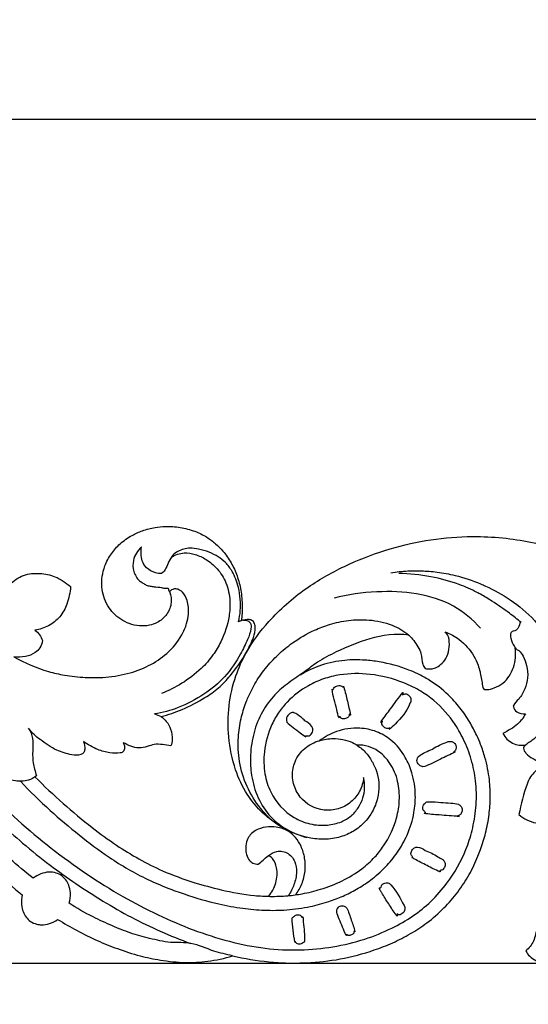
# Model space of a CAD drawing. Units: millimetres. Extents: x -2277 to 5143, y -3282 to 4137.
# Drawn here: x 1957 to 2107, y 392 to 683 of the extents above; entities that cross this region are included whole.
import ezdxf

# ---------------------------------------------------------------- set-up
doc = ezdxf.new("R2010")
doc.units = ezdxf.units.MM
doc.header["$MEASUREMENT"] = 0
doc.styles.add('Arial Baltic', font='arial.ttf')
doc.dimstyles.new('Default', dxfattribs={"dimtxt": 25, "dimasz": 15, "dimexe": 0.5, "dimexo": 0.5, "dimgap": 0.25, "dimtad": 1, "dimtoh": 1, "dimdec": 0, "dimzin": 1, "dimdsep": 46, "dimtxsty": 'Arial Baltic', "dimcen": 0.5, "dimadec": 0, "dimazin": 0, "dimtfac": 1, "dimtdec": 4, "dimtix": 1, "dimtmove": 1, "dimatfit": 3, "dimfxl": 1, "dimtolj": 1, "dimtzin": 1, "dimarcsym": 0})

# ---------------------------------------------------------------- blocks, each defined once
blk = doc.blocks.new('*D9')
at = {"color": 0, "lineweight": -2, "transparency": 16777216}
for p, q in [((391.83, 536.51), (391.83, 654.25)), ((2592.09, 536.51), (2592.09, 654.25)), ((406.83, 653.75), (2577.09, 653.75))]:
    blk.add_line(p, q, dxfattribs=at)
at = {"color": 0, "transparency": 16777216}
for points in [[(406.83, 656.25), (406.83, 651.25), (391.83, 653.75)], [(2577.09, 656.25), (2577.09, 651.25), (2592.09, 653.75)]]:
    blk.add_solid(points, dxfattribs=at)
at = {"layer": 'Defpoints', "color": 0, "transparency": 16777216}
for p in [(2592.09, 653.75), (391.83, 536.01), (2592.09, 536.01)]:
    blk.add_point(p, dxfattribs=at)
at = {"color": 0, "transparency": 16777216, "insert": (1491.96, 666.76), "char_height": 25, "attachment_point": 5, "style": 'Arial Baltic'}
blk.add_mtext('\\A1;2200', dxfattribs=at)
blk = doc.blocks.new('RM-009_1500_2200')
blk.add_lwpolyline([(-149.37, 618.51), (-404.49, 618.51)])
for points, knots in [([(-555.37, 728.33), (-551.56, 729.73), (-543.31, 732.95), (-533.87, 737.63), (-525.85, 741.01), (-517.73, 743.51), (-508.82, 746.31), (-499.6, 748.04), (-494.3, 748.8), (-491.45, 749.02), (-490.86, 749.06), (-490.42, 749.06), (-489.98, 749.06), (-489.54, 749.06), (-488.14, 749.15), (-484.49, 749.29), (-476.42, 749.25), (-465.64, 748.14), (-453.25, 746.01), (-443.18, 743.25), (-435.2, 740.6), (-426.57, 736.76), (-417.99, 733.12), (-409.42, 729.56), (-403.21, 727.66), (-397.14, 726.36), (-391.22, 725.96), (-385.14, 726.41), (-379.5, 728.18), (-374.51, 730.61), (-371.8, 733.28), (-369.46, 734.27), (-368.38, 734.26), (-367.9, 734.2), (-367.31, 733.76), (-366.34, 732.6), (-366.04, 731.12), (-366.07, 730.38), (-364.87, 731.48), (-362.12, 733.5), (-357.2, 733.85), (-352.29, 732.94), (-349.48, 730.87), (-348.08, 729.78), (-348.21, 728.02), (-348.84, 724.85), (-351.02, 720.7), (-354.46, 717.97), (-357.2, 717.11), (-358.61, 716.91), (-358.12, 716.5), (-357.11, 715.64), (-356.63, 714.41), (-356.41, 713.81), (-356.5, 713.06), (-356.95, 711.64), (-358.77, 709.95), (-361.47, 708.9), (-363.66, 708.88), (-364.79, 709.08), (-361.6, 707.19), (-356.67, 705.08), (-349.45, 703.45), (-344.08, 702.86), (-337.83, 702.87), (-331.47, 703.81), (-324.98, 706.16), (-319.31, 709.93), (-315.55, 714.4), (-313.75, 718.59), (-313.1, 722.06), (-313.29, 725.34), (-314.63, 727.97), (-316.19, 729.02), (-317.68, 729.18), (-318.5, 728.65), (-318.85, 728.22), (-318.74, 727.9), (-318.63, 727.58), (-318.51, 727.26)], [0, 0, 0, 0, 12.103717, 26.411701, 31.377918, 38.086336, 51.74904, 59.215179, 65.969167, 67.726825, 67.726825, 67.726825, 68.670776, 68.670776, 68.670776, 72.873092, 79.587365, 92.839355, 105.293333, 117.251718, 124.038672, 130.537176, 145.506673, 151.996781, 158.349472, 164.932858, 170.587774, 176.050595, 183.12194, 188.213487, 192.599766, 194.307833, 195.757435, 195.757435, 195.757435, 197.963292, 200.16915, 200.16915, 200.16915, 205.106047, 209.989138, 214.567638, 220.018632, 220.018632, 220.018632, 225.314793, 229.660073, 233.913283, 238.176122, 238.176122, 238.176122, 240.114103, 242.052085, 242.052085, 242.052085, 244.357006, 246.315025, 249.411372, 252.819546, 252.819546, 252.819546, 263.919266, 268.768322, 274.957749, 280.078482, 287.450874, 294.155379, 300.624814, 307.728771, 311.434172, 314.218349, 318.336164, 321.172298, 322.814265, 323.834894, 325.511674, 325.511674, 325.511674, 326.530365, 326.530365, 326.530365, 326.530365]), ([(-318.78, 728.05), (-318.84, 728.4), (-319.32, 728.74), (-319.01, 729.4), (-320.46, 729.23), (-321.35, 729.61), (-322.98, 729.62), (-323.89, 729.85), (-324.58, 729.91), (-325.14, 730.03), (-325.9, 730.28), (-326.72, 730.83), (-327.85, 731.53), (-328.79, 732.72), (-329.71, 734.7), (-329.72, 737.25), (-328.75, 739.74), (-327.7, 740.98), (-327.14, 741.51), (-327.3, 740.15), (-327.35, 737.87), (-325.71, 735), (-323.38, 733.93), (-321.82, 733.51), (-321.2, 733.67), (-320.55, 734.05), (-319.48, 735.82), (-318.43, 739.25), (-315.25, 740.81), (-312.59, 741.22), (-310.01, 740.86), (-307.16, 740.09), (-304.51, 738.63), (-302.11, 736.84), (-299.89, 733.8), (-298.48, 730.08), (-297.68, 725), (-297.93, 721.58), (-298.44, 719.4), (-298.17, 719.49), (-297.89, 719.58), (-297.62, 719.66), (-297.39, 721.12), (-297.29, 724.14), (-297.64, 728.62), (-298.76, 732.93), (-300.53, 736.84), (-302.72, 740.03), (-305.23, 742.49), (-307.96, 744.59), (-311.49, 746.27), (-315.64, 747.38), (-319.64, 747.64), (-323.39, 747.23), (-326.72, 746.42), (-330.23, 744.84), (-333.41, 742.61), (-336.18, 739.52), (-338.46, 735.28), (-339.25, 729.8), (-337.5, 723.98), (-334.14, 720.46), (-330.69, 718.71), (-327.79, 718.04), (-324.94, 718.19), (-321.99, 719.18), (-319.43, 721.44), (-318.08, 724.83), (-318.39, 727.12), (-318.78, 728.05)], [0, 0, 0, 0, 1.084692, 1.255043, 2.324482, 3.393922, 5.532801, 6.136317, 6.739833, 7.343348, 7.946864, 9.116729, 10.286593, 11.920252, 13.553911, 16.891641, 19.250184, 21.608727, 21.608727, 21.608727, 25.773799, 28.184233, 31.248938, 33.091537, 33.091537, 33.091537, 35.182099, 39.482605, 43.218755, 45.064075, 47.658002, 50.903525, 53.917873, 56.632371, 59.886259, 65.024552, 68.562758, 75.262497, 75.262497, 75.262497, 76.127421, 76.127421, 76.127421, 80.541044, 85.213544, 89.602909, 93.871318, 98.081306, 101.149386, 104.410606, 108.356328, 112.810269, 117.248373, 120.250227, 124.126533, 127.447935, 131.785307, 135.68368, 139.821183, 146.12744, 151.984412, 157.582031, 160.374407, 163.487356, 166.440008, 168.817945, 172.7047, 176.421278, 179.444824, 179.444824, 179.444824, 179.444824]), ([(-382.18, 679.45), (-376.29, 672.96), (-364.19, 660.48), (-347.13, 647.2), (-332.98, 638.29), (-319.12, 631.09), (-305.06, 625.64), (-290.75, 622.74), (-280.45, 622.28), (-270.54, 623.2), (-261.41, 625.37), (-253.54, 628.56), (-246.96, 632.3), (-241.44, 636.75), (-235.76, 643.16), (-231.74, 650.34), (-229.25, 658.03), (-228.15, 664.55), (-228.12, 671.4), (-229.29, 677.99), (-231.45, 683.86), (-234.96, 690.2), (-239.35, 695.31), (-244.77, 699.14), (-250.98, 702.15), (-259.1, 704.2), (-267.24, 704.15), (-273.38, 702.65), (-278.81, 700.23), (-283.25, 696.84), (-286.63, 692.71), (-289.38, 687.93), (-291.1, 681.65), (-290.99, 674.74), (-288.71, 667.5), (-283.83, 662.07), (-277.37, 659.45), (-272.5, 659.11), (-268.28, 660.06), (-265.13, 661.91), (-262.97, 664.41), (-261.6, 667.26), (-261.06, 670.35), (-261.27, 672.39), (-261.5, 673.41), (-261.64, 672.01), (-262.4, 669.29), (-265.1, 665.92), (-268.88, 663.91), (-274.58, 663.38), (-279.89, 666.28), (-282.53, 671.57), (-282.69, 675.3), (-281.75, 678.26), (-280.63, 680.26), (-278.89, 682.07), (-276.89, 683.47), (-274.04, 684.52), (-269.92, 685.19), (-265.74, 684.41), (-262.35, 682.27), (-260.08, 680.07), (-258.5, 677.3), (-256.84, 673.17), (-256.8, 668.2), (-258.65, 663.55), (-260.92, 660.3), (-263.89, 657.72), (-267.91, 655.84), (-272.42, 654.99), (-279.34, 655.49), (-286.14, 658.59), (-292.18, 663.53), (-296.45, 668.82), (-299.85, 676.19), (-301.61, 685.14), (-301.58, 694.58), (-299.63, 703.04), (-295.83, 711.56), (-289.06, 720.55), (-279.28, 729.23), (-267.39, 735.96), (-255.46, 740.71), (-243.22, 743.61), (-233.7, 744.54), (-228.28, 744.55), (-226.95, 744.52), (-224.07, 744.46), (-215.64, 743.85), (-204.92, 741.48), (-190.42, 736.14), (-181.88, 730.98), (-175.1, 727.89), (-172.37, 726.79), (-166.79, 724.58), (-157.76, 724.41), (-152.06, 726.53), (-149.48, 728.04), (-148.46, 727.42), (-147.02, 725.94), (-146.26, 722.67), (-146.47, 720.58), (-146.83, 719.32), (-146.11, 719.37), (-144.53, 719.53), (-141.78, 722.29), (-140.03, 726.73), (-136.28, 731.22), (-132.13, 734.53), (-128.84, 736.24), (-127.09, 736.92), (-126.72, 736.53), (-125.93, 735.66), (-125.91, 734.49), (-125.92, 733.95), (-123.77, 735.42), (-120.32, 737.1), (-115.6, 738.19), (-111.72, 738.56), (-107.73, 738.12), (-103.81, 736.71), (-100.52, 734.38), (-98.12, 731.01), (-96.66, 727.3), (-96.5, 724.84), (-96.56, 723.79)], [0, 0, 0, 0, 26.299291, 52.09175, 64.676869, 76.418106, 98.905237, 109.684604, 120.012241, 129.712974, 139.422414, 148.066046, 155.092495, 162.051238, 169.247178, 180.734561, 186.578503, 193.458076, 200.575515, 207.101314, 213.503792, 219.309416, 228.816256, 233.511538, 239.133245, 249.448372, 258.388941, 263.333711, 268.259524, 276.161349, 279.895405, 284.239885, 292.65033, 299.221213, 304.84683, 315.230118, 320.253893, 325.449676, 329.699354, 333.063883, 336.262745, 339.507017, 342.485461, 345.615598, 345.615598, 345.615598, 349.85399, 353.961664, 358.269432, 362.472084, 370.692635, 375.15996, 379.754784, 381.733711, 384.356703, 386.626097, 389.191076, 391.637467, 395.703049, 401.565248, 404.086258, 407.60435, 410.980644, 413.567298, 420.972296, 425.38572, 428.505211, 432.813201, 437.063637, 441.716894, 446.420323, 457.665853, 463.59571, 469.843063, 477.894849, 487.828177, 497.06781, 506.171202, 513.735095, 525.034064, 539.675094, 552.841662, 565.764819, 578.151647, 590.372408, 594.36952, 594.36952, 594.36952, 602.990422, 619.648463, 627.13216, 649.249748, 649.351408, 649.503981, 658.142763, 667.099453, 676.063205, 676.063205, 676.063205, 679.662599, 681.987132, 685.927399, 685.927399, 685.927399, 688.218636, 690.264985, 697.397258, 702.308664, 707.663626, 713.309345, 713.309345, 713.309345, 714.973073, 716.636801, 716.636801, 716.636801, 724.457187, 727.989593, 731.129389, 736.093838, 739.905054, 743.561341, 748.004744, 752.228508, 755.375635, 755.375635, 755.375635, 755.375635]), ([(-318.34, 738.4), (-317.24, 739.21), (-314.8, 739.97), (-311.12, 739.37), (-307.76, 737.8), (-304.46, 735.01), (-301.8, 730.82), (-300.82, 725.83), (-301.19, 719.84), (-303.01, 714.41), (-306.04, 709.3), (-309.8, 704.98), (-314.96, 701.13), (-319.12, 699.04), (-321.2, 698.22)], [0, 0, 0, 0, 4.116294, 7.348349, 10.962897, 15.197518, 20.155878, 25.695728, 30.199152, 38.153553, 42.70095, 48.028024, 55.219968, 61.931482, 61.931482, 61.931482, 61.931482]), ([(-253.46, 733.87), (-251.8, 734.12), (-248.79, 734.45), (-244.22, 734.46), (-239.53, 734.13), (-233.62, 733), (-229.39, 731.59), (-226.95, 730.58), (-226.46, 730.37), (-223.41, 729.05), (-217.72, 725.94), (-212.04, 721.16), (-208.19, 716.34), (-205.46, 711.71), (-203.77, 706.8), (-203.09, 701.67), (-203.47, 697.03), (-205.28, 692.03), (-208.21, 687.75), (-210.85, 684.89), (-213.02, 683.52), (-213.87, 682.81), (-214.27, 682.29), (-214.28, 681.86), (-214.07, 681.28), (-213.21, 680.13), (-211.18, 678.57), (-208.94, 677.96), (-207.59, 677.66), (-208.78, 676.99), (-210.43, 675.76), (-212.34, 673.57), (-214.18, 669.34), (-215, 665.5), (-215.63, 662.47), (-214.89, 661.88), (-213.33, 660.82), (-210.22, 659.73), (-206.55, 659.49), (-202.84, 659.74), (-199.24, 660.8), (-196.13, 662.63), (-193.13, 665.23), (-191.53, 667.26), (-190.79, 668.38), (-190.82, 668), (-190.99, 666.21), (-191.78, 663.69), (-193.76, 660.54), (-195.78, 657.94), (-198.48, 655.91), (-201.11, 654.97), (-203.42, 654.8), (-204.13, 653.48), (-204.33, 652.76), (-204.29, 652.07), (-204.1, 651.48), (-203.57, 650.4), (-202.53, 648.88), (-199.99, 646.83), (-197.72, 646.22), (-196.26, 645.95), (-196.92, 645.42), (-198.55, 643.95), (-201.6, 643), (-204.51, 641.95), (-206.65, 640.28), (-207.79, 638.47), (-207.97, 636.63), (-207.3, 635.56), (-205.91, 635.26), (-205.1, 635.78), (-204.52, 636), (-205.05, 634.76), (-207.31, 632.87), (-210.43, 629.54), (-210.95, 625.1), (-212.67, 623.02), (-213.59, 622.2), (-213.25, 621.63), (-212.47, 620.51), (-209.74, 618.67), (-205.29, 618.03), (-200.86, 618.99), (-197.96, 620.98), (-197.02, 622.33), (-196.59, 623.05), (-196.61, 622.45), (-196.56, 621.45), (-196.05, 619.89), (-195.25, 619.18), (-194.69, 618.94), (-192.42, 619.64), (-189.21, 621.39), (-184.89, 626.11), (-182.67, 629.46), (-181.13, 631.83), (-181.4, 630.35), (-181.56, 627.97), (-180.64, 625.5), (-179.71, 624.45), (-178.34, 624.18), (-175.45, 624.91), (-171.74, 627.74), (-167.73, 632.83), (-164.96, 638.3), (-162.86, 644.34), (-161.46, 649.62), (-160.28, 655.36), (-160, 659), (-159.85, 660.93), (-159.3, 659.33), (-158.43, 656.41), (-157.91, 652.2), (-157.87, 647.76), (-158.66, 641.18), (-161.51, 632.42), (-165.79, 626.46), (-168.35, 623.77), (-168.24, 623.13), (-167.04, 621.7), (-164.73, 620.18), (-161.03, 618.77), (-155.69, 619.89), (-152.66, 623.06), (-151.25, 625.11), (-150.72, 622.08), (-149.28, 616.83), (-144.8, 612.12), (-141.5, 610.54), (-139.54, 609.85), (-138.55, 610.11), (-138, 610.29), (-137.41, 611.11), (-136.21, 612.81), (-135.96, 614.88), (-135.85, 615.88), (-135.05, 614.47), (-133.53, 612.29), (-130.57, 609.31), (-127.74, 607.7), (-125.44, 607.05), (-124.1, 607.28), (-123.48, 608.29), (-123.15, 609.87), (-123.35, 611.11), (-123.52, 611.83), (-122.43, 610.65), (-120.35, 608.7), (-116.73, 606.85), (-112.19, 606.35), (-107.94, 606.7), (-104.39, 608.1), (-102.36, 610.06), (-101.15, 612.18), (-100.4, 615.03), (-101.07, 617.69), (-102.82, 619.89), (-105.13, 620.51), (-107.2, 619.81), (-108.58, 618.18), (-108.95, 616.11), (-108.84, 614.6), (-108.32, 612.74), (-106.99, 611.74), (-106.6, 610.35), (-106.99, 609.12), (-108.75, 607.31), (-110.99, 606.8), (-112.53, 606.78)], [0, 0, 0, 0, 5.042849, 9.044125, 13.677757, 19.107808, 27.02287, 27.02287, 27.02287, 28.62139, 36.975088, 46.402899, 50.728652, 55.458507, 62.492935, 66.215068, 70.976242, 76.356418, 82.086977, 86.436723, 88.03324, 89.629757, 89.814635, 89.999512, 90.840494, 91.681476, 94.246652, 98.448313, 98.448313, 98.448313, 102.522042, 104.65599, 107.006846, 116.356689, 116.356689, 116.356689, 119.218019, 121.97835, 126.117758, 130.197325, 133.061997, 137.297665, 140.914237, 144.973182, 144.973182, 144.973182, 146.153982, 150.290808, 152.926521, 157.157686, 160.210074, 162.906179, 165.602283, 166.483857, 167.189951, 167.896046, 168.482793, 169.069541, 171.498108, 174.007849, 178.515152, 178.515152, 178.515152, 181.08142, 184.994273, 187.938491, 190.358076, 192.988869, 194.230002, 195.780971, 196.398236, 198.33537, 198.33537, 198.33537, 202.241138, 207.340251, 211.443799, 215.166166, 215.166166, 215.166166, 217.132693, 219.261271, 224.814082, 230.277183, 232.623867, 235.160861, 235.160861, 235.160861, 236.944977, 238.17048, 240.006888, 240.006888, 240.006888, 247.154827, 250.649239, 259.172541, 259.172541, 259.172541, 263.789692, 265.991452, 267.171546, 267.709335, 270.199927, 275.730345, 281.631894, 289.448821, 294.159568, 300.778443, 305.893376, 311.735754, 311.735754, 311.735754, 316.831227, 320.864065, 324.45981, 330.18927, 340.722996, 351.908363, 351.908363, 351.908363, 353.735009, 357.4854, 360.112139, 365.438704, 372.894547, 372.894547, 372.894547, 382.315657, 388.571295, 392.117778, 393.036417, 394.880313, 394.880313, 394.880313, 397.929485, 400.978657, 400.978657, 400.978657, 405.839494, 408.956926, 413.497511, 415.510478, 415.991906, 417.476617, 418.70901, 421.002091, 421.002091, 421.002091, 425.806533, 429.546614, 432.967113, 439.390314, 442.207747, 444.24858, 447.722526, 449.494931, 453.011638, 455.58185, 457.807731, 459.657263, 462.025349, 463.838656, 465.908513, 466.565188, 469.589179, 470.114318, 471.32202, 473.134437, 477.742464, 477.742464, 477.742464, 477.742464]), ([(-214.93, 719.13), (-216.07, 720.09), (-218.87, 722.33), (-222.91, 725.08), (-225.81, 726.86), (-226.95, 727.49), (-227.29, 727.67), (-229.34, 728.78), (-234.13, 730.87), (-241.87, 732.96), (-247.92, 733.58), (-251.08, 733.62)], [0, 0, 0, 0, 4.469411, 10.752548, 14.659697, 14.659697, 14.659697, 15.817994, 21.6406, 30.296589, 39.770507, 39.770507, 39.770507, 39.770507]), ([(-226.95, 717.5), (-229.27, 720.01), (-237.88, 727.29), (-254.36, 729.07), (-266.13, 727.42), (-270.23, 726.31)], [0, 0, 0, 0, 7.5128, 24.008242, 33.149239, 33.149239, 33.149239, 33.149239]), ([(-296.98, 719.85), (-296.54, 719.92), (-295.73, 719.85), (-294.69, 718.87), (-294.73, 716.78), (-295.91, 713.74), (-298.3, 708.85), (-302.2, 702.94), (-308.71, 697.69), (-315.76, 693.96), (-320.89, 692.52), (-323.27, 692.19), (-322.59, 692.02), (-321.94, 691.75), (-321.34, 691.38), (-319.23, 691.94), (-314.75, 693.51), (-309.06, 696.38), (-304.24, 699.76), (-300.08, 704.24), (-296.61, 709.3), (-294.12, 714.12), (-293.37, 717.26), (-293.66, 719.18), (-294.77, 720.02), (-296.4, 720.08), (-297.62, 719.73), (-298.44, 719.4)], [0, 0, 0, 0, 1.333847, 2.321225, 3.992368, 7.344532, 12.103151, 20.395962, 28.352299, 37.000682, 44.20998, 44.20998, 44.20998, 46.308259, 46.308259, 46.308259, 52.867844, 60.479894, 65.404226, 70.401954, 78.815289, 83.72062, 86.770689, 88.300666, 89.477784, 90.529066, 93.189987, 93.189987, 93.189987, 93.189987]), ([(-288.19, 660.39), (-289.56, 661.6), (-292.58, 664.76), (-296.23, 670.69), (-298.43, 677.92), (-298.72, 684.77), (-297.85, 690.62), (-296.5, 695.09), (-295.05, 698.49), (-293.18, 701.9), (-290.63, 705.68), (-286.86, 709.74), (-282.07, 713.68), (-276.92, 716.64), (-271.29, 718.79), (-265.88, 719.96), (-259.57, 720.13), (-253.36, 718.82), (-249.62, 716.68), (-248.15, 715.45), (-252.02, 715.99), (-259.53, 714.89), (-268.33, 711.2), (-274.81, 707.86), (-279.15, 704.39), (-283.59, 701.51), (-288.07, 697.83), (-291.69, 692.81), (-294.13, 686.75), (-295.05, 680.55), (-294.8, 672.08), (-290.8, 661.5), (-282.59, 656.78), (-278.31, 655.71)], [0, 0, 0, 0, 5.492455, 13.063683, 20.763122, 27.998754, 33.56756, 38.474657, 42.025197, 44.632751, 50.162458, 55.702391, 61.198418, 68.731881, 73.449332, 79.197791, 85.279626, 92.253662, 98.016313, 98.016313, 98.016313, 109.668093, 120.352573, 126.609685, 131.404395, 137.016974, 142.479165, 148.744132, 155.380674, 162.077686, 167.338937, 181.047654, 194.282024, 194.282024, 194.282024, 194.282024]), ([(-215.27, 719.42), (-215.29, 718.76), (-215.61, 717.83), (-216.56, 716.58), (-217.64, 716.68), (-217.95, 716.2), (-218.21, 715.67), (-218.04, 714.17), (-217.34, 712.58), (-216.52, 711.32), (-215.3, 710.77), (-214.21, 708.97), (-213.16, 706.31), (-212.86, 702.92), (-213.73, 699.49), (-215.34, 696.76), (-216.93, 695.29), (-217.32, 694.47), (-217.27, 694.36), (-217.14, 693.74), (-216.25, 692.36), (-214.58, 692.13), (-213.72, 692.22), (-214.24, 691.04), (-216.17, 688.69), (-218.84, 687.2), (-220.36, 686.44), (-219.76, 685.2), (-217.7, 683.13), (-214.82, 682.77), (-213.46, 683.03)], [0, 0, 0, 0, 1.977592, 2.913248, 4.554419, 4.554419, 4.554419, 6.280439, 8.978719, 9.732194, 10.767279, 12.8639, 15.797511, 19.450565, 22.836106, 26.393665, 28.864797, 29.17857, 29.17857, 29.17857, 31.08042, 33.750554, 33.750554, 33.750554, 37.605103, 42.745039, 42.745039, 42.745039, 46.8837, 51.022362, 51.022362, 51.022362, 51.022362]), ([(-248.15, 715.45), (-247.07, 714.46), (-245.74, 712.69), (-244.26, 709.73), (-244.44, 707.33), (-243.64, 705.97), (-243.34, 705.61), (-242.78, 705.46), (-241.73, 705.41), (-240.08, 705.76), (-238.57, 706.84), (-236.92, 708.58), (-236.23, 711.26), (-236.09, 713.54), (-236.51, 715.35), (-237.12, 716.04), (-237.45, 716.43), (-235.97, 715.87), (-232.59, 714.03), (-229.41, 710.38), (-227.72, 706.85), (-227.22, 705), (-227, 704.07), (-226.95, 703.83), (-226.67, 702.55), (-226.45, 701.25), (-226.32, 699.96), (-226.2, 699.81), (-226.08, 699.67), (-225.96, 699.53), (-225.7, 699.34), (-224.63, 699.31), (-222.67, 699.85), (-219.4, 701.58), (-216.78, 705.85), (-216.49, 709.75), (-216.75, 711.67)], [0, 0, 0, 0, 4.391086, 6.622623, 9.83284, 11.239213, 11.239213, 11.239213, 12.969379, 14.377695, 16.178643, 18.53321, 21.36308, 24.361383, 25.350793, 26.942633, 26.942633, 26.942633, 31.67977, 38.322093, 41.252868, 43.342512, 44.104375, 44.104375, 44.104375, 48.037291, 48.037291, 48.037291, 48.591809, 48.591809, 48.591809, 49.526854, 51.72229, 54.688733, 60.347545, 66.186421, 66.186421, 66.186421, 66.186421]), ([(-300.21, 620.75), (-296.7, 619.94), (-291.26, 619.04), (-283.91, 618.56), (-276.84, 618.69), (-268.22, 619.6), (-259.76, 621.87), (-252.84, 624.51), (-247.64, 627.23), (-242.49, 630.55), (-237.78, 634.69), (-233.59, 639.47), (-230.24, 644.65), (-228.18, 648.95), (-227.2, 651.5), (-226.95, 652.19), (-226.38, 653.76), (-225.35, 657.16), (-224.36, 662.28), (-224, 667.56), (-224.27, 673.23), (-225.31, 678.51), (-226.46, 681.93), (-226.95, 683.2), (-227.29, 684.09), (-228.25, 686.33), (-230.19, 690.01), (-232.96, 694.08), (-236.88, 698.39), (-241.15, 701.71), (-245.2, 703.91), (-250.04, 705.96), (-255.27, 707.43), (-261.68, 708.19), (-267.44, 708.18), (-274, 706.81), (-278.26, 704.82), (-280.28, 703.62)], [0, 0, 0, 0, 10.798386, 16.485088, 22.051546, 31.96859, 42.379693, 48.239693, 54.139618, 59.93534, 66.61129, 72.87143, 79.019271, 85.022584, 87.225809, 87.225809, 87.225809, 92.253187, 97.872134, 102.881454, 108.158858, 114.899584, 119.001342, 119.001342, 119.001342, 121.859715, 126.316674, 131.478407, 136.615209, 143.780462, 147.610206, 150.409766, 159.526529, 163.790958, 169.736632, 176.723077, 183.741888, 183.741888, 183.741888, 183.741888]), ([(-321.34, 691.38), (-320.76, 691), (-319.54, 689.92), (-318.32, 687.55), (-317.89, 684.97), (-318.19, 683.33), (-318.45, 682.76), (-320.03, 682.95), (-322.52, 683.63), (-325.52, 682.45), (-328.63, 681.8), (-331.1, 682.97), (-332.5, 683.66), (-332.28, 683.09), (-331.83, 682.06), (-332.59, 680.84), (-334.2, 680.48), (-336.71, 680.66), (-340.45, 681.59), (-342.93, 683.14), (-344.26, 683.99), (-344.02, 683.2), (-343.73, 682.25), (-344.08, 680.63), (-345.51, 679.89), (-348.43, 680.13), (-352.57, 681.4), (-356.17, 683.92), (-358.96, 686.02), (-359.95, 687.36), (-360.46, 687.98), (-359.89, 687.05), (-359.16, 685.12), (-359.24, 681.64), (-359.4, 677.9), (-358.5, 675.2), (-358.17, 673.93), (-358.85, 673.33), (-360.27, 672.54), (-362.48, 672.23), (-365.48, 672.43), (-369.47, 673.64), (-372.36, 675.69), (-373.68, 676.93), (-374.13, 676.26), (-374.72, 675.68), (-375.39, 675.22), (-378.38, 676.37), (-380.89, 678.71), (-382.19, 681.63), (-381.98, 680.73), (-382.05, 679.43), (-382.71, 678.01), (-383.43, 677.1), (-385.2, 676.58), (-387.38, 677.84), (-389.15, 679.3), (-390.58, 681.22), (-390.77, 683.6), (-391.79, 685.17), (-392.29, 685.99), (-391.71, 685.97), (-390.51, 685.95), (-389.43, 686.49), (-388.92, 686.76), (-388.88, 687.84), (-389.01, 689.92), (-390.52, 692.9), (-393.1, 695.55), (-395.13, 697.38), (-396.3, 698.31)], [0, 0, 0, 0, 2.094287, 4.798371, 7.93521, 9.791205, 9.791205, 9.791205, 14.766385, 16.842077, 19.346681, 24.258852, 24.258852, 24.258852, 26.104256, 27.421601, 27.975893, 31.058681, 34.785397, 39.586481, 39.586481, 39.586481, 41.89889, 42.874803, 44.014055, 46.607859, 51.294564, 57.136259, 59.443128, 61.934035, 61.934035, 61.934035, 65.241578, 67.940301, 72.406949, 76.369968, 76.369968, 76.369968, 79.081576, 81.149878, 82.980954, 88.059471, 93.486472, 93.486472, 93.486472, 95.9229, 95.9229, 95.9229, 105.506682, 105.506682, 105.506682, 108.302256, 109.249704, 110.197153, 111.745328, 114.287455, 117.438226, 118.704644, 121.389546, 124.271978, 124.271978, 124.271978, 126.028968, 127.785957, 127.785957, 127.785957, 131.06486, 133.916989, 137.646494, 142.125899, 142.125899, 142.125899, 142.125899]), ([(-270.13, 700.03), (-270.36, 699.82), (-270.33, 699.07), (-270.84, 699.56), (-270.55, 697.46), (-269.7, 694.76), (-269.06, 691.74), (-268.73, 690.96), (-268.66, 691.66), (-268.24, 690.9), (-267.62, 690.67), (-266.73, 690.78), (-266.19, 691.16), (-265.84, 691.42), (-265.78, 691.78), (-265.74, 692.14), (-265.51, 692.08), (-265.51, 691.83), (-265.4, 691.73), (-265.38, 691.81), (-265.64, 693.24), (-266.32, 695.98), (-266.95, 698.8), (-267.41, 700.24), (-267.56, 700.36), (-267.57, 700.06), (-267.64, 700.18), (-267.98, 700.44), (-268.9, 700.73), (-269.77, 700.34), (-270.13, 700.03)], [0, 0, 0, 0, 0.928071, 1.123843, 1.189742, 7.362954, 9.863097, 9.935687, 10.282041, 10.843277, 11.404513, 12.660406, 13.09683, 13.533255, 13.862832, 14.19241, 14.42102, 14.553027, 14.685033, 14.754511, 14.82399, 19.037799, 23.251608, 23.502088, 23.568552, 23.779093, 23.779093, 23.779093, 25.04837, 26.478737, 26.478737, 26.478737, 26.478737]), ([(-247.83, 695.33), (-247.43, 695.88), (-247.39, 697.18), (-248.82, 698.23), (-249.64, 698), (-250.2, 697.76), (-249.83, 698.44), (-249.85, 698.51), (-251.18, 697), (-253.2, 694.11), (-255.38, 691.25), (-256.4, 689.81), (-256.52, 689.51), (-255.82, 690.4), (-256.04, 689.66), (-256.2, 689.19), (-255.74, 688.51), (-255.24, 688.09), (-254.69, 687.77), (-254.24, 687.87), (-253.66, 688.15), (-253.75, 687.68), (-254.01, 687.59), (-253.27, 688.04), (-251.06, 690.37), (-248.59, 692.9), (-247.83, 695.33)], [0, 0, 0, 0, 2.042236, 3.510514, 4.459085, 4.70575, 5.26394, 5.32661, 5.3621, 11.418914, 15.703474, 16.404546, 16.434908, 17.126954, 17.498917, 17.87088, 18.88878, 19.492706, 20.096633, 20.543996, 20.991359, 21.461113, 21.517315, 21.543595, 23.89815, 31.529209, 31.529209, 31.529209, 31.529209]), ([(-278.86, 690.17), (-278.08, 689.77), (-277.22, 689.14), (-276.42, 687.85), (-276.48, 686.74), (-277.35, 685.6), (-278.37, 685.7), (-278.73, 685.68), (-278.53, 685.44), (-279.19, 685.81), (-280.89, 687.27), (-283.21, 688.73), (-284.3, 689.86), (-284.2, 689.88), (-284.39, 690.36), (-284.25, 691.5), (-283.3, 692.45), (-282.41, 692.63), (-281.39, 692.3), (-280.18, 691.33), (-279.16, 690.53), (-278.86, 690.17)], [0, 0, 0, 0, 2.641503, 3.118313, 4.428282, 5.919113, 6.912097, 7.190408, 7.238365, 7.261981, 9.301648, 14.46314, 14.623772, 14.623772, 14.623772, 16.172422, 17.806824, 18.511943, 18.679227, 21.331825, 22.724379, 22.724379, 22.724379, 22.724379]), ([(-362.88, 672.29), (-360.07, 669.3), (-354.46, 663.81), (-345.65, 656.4), (-337.94, 650.62), (-331.14, 646.28), (-325.31, 643.26), (-319.77, 640.87), (-312.8, 638.36), (-305.44, 636.2), (-297.46, 634.71), (-290.73, 634.13), (-284.04, 634.2), (-277.67, 635.11), (-272.12, 636.57), (-267.56, 638.33), (-263.42, 640.41), (-259.16, 643.21), (-255.02, 646.82), (-251.34, 651.3), (-248.32, 656.66), (-246.51, 662.41), (-246.02, 668.7), (-246.85, 674.31), (-249.24, 680), (-252.77, 684.37), (-257.66, 687.2), (-262.12, 688.11), (-266.15, 687.92), (-270.29, 686.84), (-273.04, 685.39), (-274.6, 684.26)], [0, 0, 0, 0, 12.324462, 23.517704, 34.540063, 41.198377, 47.701659, 54.190786, 59.290435, 69.90241, 77.13087, 83.589277, 90.112389, 97.131962, 102.807812, 107.297028, 111.752894, 116.682572, 122.556124, 128.188605, 134.025082, 140.98462, 146.175656, 152.908976, 157.876446, 164.59604, 169.523278, 174.557628, 178.085953, 181.548096, 187.319189, 187.319189, 187.319189, 187.319189]), ([(-241.15, 681.8), (-241.89, 681.56), (-243.21, 680.79), (-245.22, 680.06), (-245.95, 678.48), (-245.23, 677.01), (-244.64, 676.74), (-244.15, 676.64), (-244.15, 676.5), (-242.64, 676.8), (-239.34, 678.73), (-236.34, 679.94), (-234.56, 680.93), (-234.41, 680.99), (-235.06, 680.72), (-234.72, 681.1), (-234.27, 681.4), (-234.11, 682.4), (-234.39, 683.32), (-235.25, 684.01), (-236.12, 684.15), (-238.13, 683.4), (-239.85, 682.7), (-241.15, 681.8)], [0, 0, 0, 0, 2.33393, 4.66786, 6.034033, 7.246703, 8.621446, 8.621446, 8.621446, 8.88021, 13.988387, 18.908306, 19.468737, 19.533204, 19.976718, 20.119268, 20.889672, 21.595501, 22.938784, 23.767097, 24.735316, 25.460756, 30.213166, 30.213166, 30.213166, 30.213166]), ([(-358.61, 673.59), (-355.9, 670.9), (-350.4, 665.76), (-342.36, 659), (-334.86, 653.55), (-327.93, 649.26), (-320.34, 645.44), (-312.18, 642.49), (-303.07, 640.02), (-295.52, 638.6), (-288.9, 638.25), (-284.19, 638.4), (-279.21, 639.08), (-273.78, 640.39), (-267.78, 642.7), (-262.38, 645.99), (-258.32, 649.6), (-255.23, 653.5), (-252.98, 657.65), (-251.38, 662.41), (-250.71, 667.49), (-251.32, 673.07), (-253.62, 677.96), (-256.79, 681.16), (-260.14, 682.77), (-262.35, 683.03), (-263.51, 682.97)], [0, 0, 0, 0, 11.449107, 22.584321, 31.497784, 39.238595, 47.015982, 56.925219, 65.211641, 75.275568, 79.898555, 85.042624, 89.371737, 94.937891, 101.750828, 108.575619, 113.797907, 118.003468, 123.481346, 127.897149, 133.06526, 138.801975, 144.63236, 149.024152, 152.138013, 155.606337, 155.606337, 155.606337, 155.606337]), ([(-390.81, 666.6), (-386.28, 661.24), (-379.59, 654.01), (-369.89, 644.91), (-365.06, 640.89), (-362.33, 638.77), (-362.55, 637.79), (-362.68, 636.09), (-362.09, 633.24), (-360.49, 631.06), (-358.28, 630.09), (-356.35, 629.79), (-354.16, 630.22), (-352.63, 630.95), (-351.9, 631.51), (-348.13, 629.2), (-342.34, 626.06), (-334.08, 622.74), (-327.86, 620.73), (-321.13, 619.33), (-314.43, 618.62), (-307.23, 619.01), (-302.61, 620.02), (-300.21, 620.75), (-302.1, 621.22), (-306.25, 622.02), (-312.07, 624.94), (-318.68, 624.42), (-324.62, 625.86), (-330.4, 627.38), (-335.92, 629.65), (-342.03, 632.42), (-346.2, 634.85), (-348.51, 636.26), (-348.18, 637.27), (-347.97, 639.12), (-348.58, 642.07), (-350.13, 644.22), (-352.39, 645.33), (-355.44, 645.69), (-357.77, 644.72), (-359.09, 643.66), (-361.45, 645.51), (-366.63, 649.81), (-374.35, 657.11), (-382.31, 665.5), (-387.41, 671.45), (-389.9, 674.52)], [0, 0, 0, 0, 21.059605, 29.547145, 39.906992, 39.906992, 39.906992, 42.913383, 44.956774, 48.622173, 50.616042, 52.075902, 54.434292, 57.173995, 57.173995, 57.173995, 70.424717, 76.851199, 83.861262, 89.984386, 97.420463, 104.000313, 111.525237, 111.525237, 111.525237, 117.288415, 124.34438, 130.379282, 136.730539, 142.630646, 148.275484, 154.599059, 162.719565, 162.719565, 162.719565, 165.900321, 168.250331, 171.682271, 173.563756, 175.665417, 180.743715, 180.743715, 180.743715, 189.7575, 200.939468, 212.600451, 224.468162, 224.468162, 224.468162, 224.468162]), ([(-372.02, 654.96), (-372.32, 656.97), (-373.21, 660.96), (-374.75, 664.73), (-375.6, 666.57), (-371.32, 662.22), (-364.32, 655.66), (-354.47, 647.62), (-346.48, 642), (-338.49, 636.83), (-330.2, 632.08), (-321.53, 627.89), (-315.6, 625.51), (-312.55, 624.41)], [0, 0, 0, 0, 6.110118, 12.220236, 12.220236, 12.220236, 30.538126, 40.992853, 50.34172, 59.83449, 69.52083, 78.975469, 88.674871, 88.674871, 88.674871, 88.674871]), ([(-238.7, 666.01), (-239.77, 666.28), (-241.16, 666.28), (-242.89, 666.26), (-243.8, 665.56), (-244.06, 664.6), (-243.99, 663.61), (-243.26, 663.34), (-243.24, 662.88), (-243.75, 662.84), (-242.22, 662.54), (-238.67, 662.36), (-235.26, 661.99), (-233.11, 661.92), (-233.94, 661.99), (-233.79, 662.08), (-233.16, 662.17), (-232.59, 662.82), (-232.26, 663.84), (-232.61, 664.95), (-233.82, 665.8), (-236, 665.81), (-237.71, 666.05), (-238.7, 666.01)], [0, 0, 0, 0, 3.296364, 4.110954, 5.176671, 6.442078, 7.087237, 7.994866, 8.204785, 8.524079, 8.585981, 13.050611, 18.93246, 18.983354, 19.547049, 19.574562, 20.093763, 21.038655, 22.180042, 23.242469, 24.265292, 26.518466, 29.499367, 29.499367, 29.499367, 29.499367]), ([(-281.56, 638.78), (-280.83, 639.76), (-279.57, 642.01), (-278.63, 645.75), (-278.75, 649.6), (-279.81, 652.97), (-281.42, 655.76), (-283.96, 657.84), (-287.05, 658.93), (-290.44, 658.91), (-293.12, 658.07), (-295.02, 656.63), (-296.09, 654.79), (-296.53, 652.11), (-295.97, 649.48), (-294.19, 647.94), (-293.18, 647.82), (-292.65, 647.79), (-291.67, 648.63), (-290.69, 649.46), (-289.71, 650.3)], [0, 0, 0, 0, 3.681808, 7.671041, 11.503789, 15.139546, 18.239378, 21.07362, 24.828071, 27.898306, 31.102228, 33.131375, 34.93079, 37.366259, 41.293582, 42.548721, 44.177519, 44.177519, 44.177519, 48.045448, 48.045448, 48.045448, 48.045448]), ([(-289.62, 638.32), (-288.59, 639.45), (-287.16, 642.22), (-286.84, 646.3), (-287.98, 649.24), (-289.2, 650.17), (-289.71, 650.3), (-288.95, 650.89), (-287.66, 651.55), (-285.68, 651.75), (-284.13, 651.24), (-282.72, 650.14), (-281.55, 648.2), (-281.15, 645.27), (-281.9, 641.77), (-283.08, 639.53), (-283.81, 638.52)], [0, 0, 0, 0, 4.573577, 9.119988, 12.137437, 13.642195, 13.642195, 13.642195, 16.555118, 17.806317, 19.607989, 21.268533, 23.155595, 26.229615, 30.037114, 33.769606, 33.769606, 33.769606, 33.769606]), ([(-243.31, 651.88), (-243.94, 652.42), (-245.02, 653.01), (-246.6, 652.74), (-247.31, 651.85), (-247.78, 650.73), (-246.92, 649.91), (-246.97, 649.7), (-247.5, 649.88), (-246.81, 649.51), (-245.43, 648.76), (-242.72, 647.38), (-240.29, 646.09), (-238.89, 645.54), (-238.83, 645.69), (-239, 645.8), (-238.87, 646.09), (-238.3, 645.91), (-237.97, 646.4), (-237.59, 646.81), (-237.4, 647.41), (-237.38, 648.01), (-237.56, 648.53), (-237.81, 648.81), (-238.02, 649.25), (-238.76, 649.49), (-239.83, 650.23), (-241.39, 651.03), (-242.65, 651.64), (-243.31, 651.88)], [0, 0, 0, 0, 2.492954, 3.430247, 4.543477, 5.85337, 6.807605, 6.979743, 7.234742, 7.720873, 8.207004, 12.354379, 16.501755, 16.670056, 16.7582, 16.90981, 17.061421, 17.649779, 18.179685, 18.709591, 19.361513, 20.013435, 20.506403, 20.999371, 21.097167, 22.054826, 23.012485, 25.121063, 27.229641, 27.229641, 27.229641, 27.229641]), ([(-249.57, 635.6), (-250.64, 637.76), (-252.02, 640.23), (-254.22, 642.51), (-255.53, 642.2), (-256.39, 641.69), (-256.25, 640.76), (-256.66, 640.82), (-257.03, 640.82), (-256.51, 639.98), (-255.71, 638.56), (-254.06, 636.03), (-252.64, 633.84), (-251.76, 632.61), (-251.51, 632.43), (-251.89, 633.38), (-251.16, 632.78), (-250.47, 632.95), (-249.23, 633.72), (-249.22, 635.03), (-249.57, 635.6)], [0, 0, 0, 0, 7.242316, 8.370663, 9.49318, 10.567222, 11.362317, 11.552402, 11.742487, 12.570198, 13.397908, 17.274919, 21.15193, 21.581742, 21.657842, 22.162517, 22.761562, 23.2318, 24.601846, 26.62986, 26.62986, 26.62986, 26.62986]), ([(-268.43, 635.44), (-268.8, 635.27), (-269.38, 634.77), (-269.5, 633.97), (-269.24, 632.46), (-267.78, 629.82), (-267.1, 627.55), (-266.55, 626.64), (-266.69, 627.35), (-266.28, 626.87), (-265.91, 626.71), (-265.21, 626.8), (-264.74, 627.13), (-264.38, 627.39), (-264.39, 627.72), (-264.33, 628.11), (-264.06, 627.78), (-264.14, 628.41), (-264.61, 629.67), (-265.36, 631.92), (-265.95, 633.88), (-266.58, 634.99), (-266.86, 635.2), (-267.44, 635.64), (-268.05, 635.58), (-268.43, 635.44)], [0, 0, 0, 0, 1.231067, 2.163202, 2.293313, 7.091755, 9.865349, 9.932897, 10.314737, 10.626893, 10.939049, 11.90783, 12.360232, 12.812634, 13.095991, 13.379347, 13.667628, 13.762627, 15.55773, 17.352833, 21.154966, 21.256772, 21.732892, 22.209013, 23.4017, 23.4017, 23.4017, 23.4017]), ([(-281.57, 632.78), (-281.81, 632.59), (-282.06, 632.4), (-282.3, 632.2), (-282.56, 632.2), (-282.69, 629.73), (-282.11, 627.11), (-281.84, 624.69), (-281.81, 625.05), (-281.58, 624.85), (-281.24, 624.19), (-280.15, 624.19), (-279.57, 624.41), (-279.31, 624.7), (-279.07, 624.69), (-278.67, 626.65), (-279.38, 629.35), (-279.34, 631.8), (-279.52, 632.3), (-279.71, 631.89), (-279.97, 632.64), (-280.6, 632.93), (-281.23, 632.91), (-281.57, 632.78)], [0, 0, 0, 0, 0.937716, 0.937716, 0.937716, 1.497288, 8.580615, 8.663711, 8.864712, 8.994351, 9.779196, 10.803258, 11.835909, 11.835909, 11.835909, 12.325383, 18.132892, 19.655125, 19.698976, 19.907556, 20.462376, 21.101023, 22.179098, 22.179098, 22.179098, 22.179098])]:
    blk.add_open_spline(points, degree=3, knots=knots)

msp = doc.modelspace()

# ---------------------------------------------------------------- block references
msp.add_blockref('RM-009_1500_2200', (2319.67, -213.98))

# ---------------------------------------------------------------- dimensions: what is measured, and where the dimension line sits
dim = msp.add_linear_dim(base=(2592.09, 653.75), p1=(391.83, 536.01), p2=(2592.09, 536.01), dimstyle='Default')
dim.commit()
dim.dimension.update_dxf_attribs({"geometry": '*D9', "text_midpoint": (1491.96, 666.76)})

doc.saveas('drawing.dxf')
